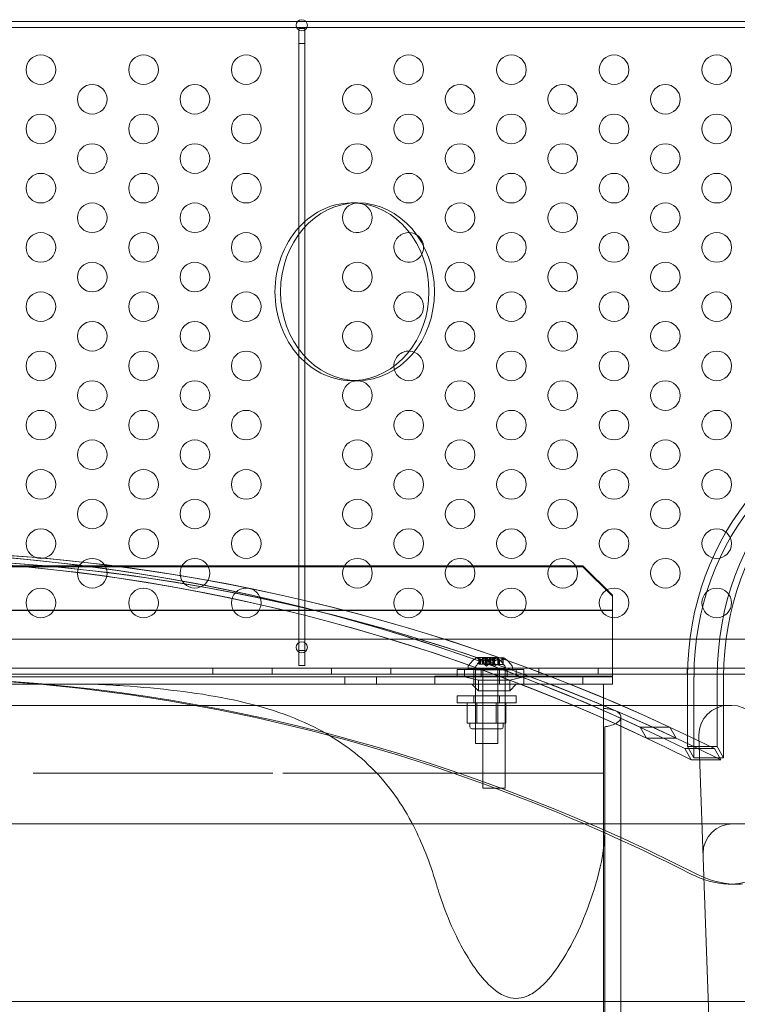
# Model space of a CAD drawing. Extents: x -113 to 619, y -500 to 47.
# Drawn here: x 445 to 457, y -237 to -221 of the extents above; entities that cross this region are included whole.
import ezdxf

# ---------------------------------------------------------------- set-up
doc = ezdxf.new("R2010")
doc.units = 0
doc.header["$MEASUREMENT"] = 0

# ---------------------------------------------------------------- blocks, each defined once
blk = doc.blocks.new('new block')
at = {"color": 0, "linetype": 'Continuous', "lineweight": 0}
for p, q in [((425.514, -220.689), (460.654, -220.689)), ((460.654, -220.793), (425.514, -220.793)), ((450.032, -220.811), (450.032, -221.061)), ((450.136, -220.811), (450.032, -220.811)), ((450.136, -221.061), (450.136, -220.811)), ((450.032, -221.061), (450.136, -221.061)), ((450.032, -221.061), (450.032, -231.311)), ((450.136, -231.311), (450.136, -221.061)), ((450.931, -223.753), (451.025, -223.753)), ((450.931, -226.753), (451.025, -226.753)), ((454.828, -229.877), (431.328, -229.877)), ((454.828, -229.895), (431.328, -229.895)), ((454.828, -229.877), (454.828, -229.895)), ((455.328, -230.372), (454.828, -229.877)), ((455.328, -230.39), (454.828, -229.895)), ((455.328, -230.627), (455.328, -230.372)), ((430.828, -230.627), (455.328, -230.627)), ((455.328, -230.636), (430.828, -230.636)), ((455.328, -230.627), (455.328, -231.627)), ((459.024, -231.12), (427.144, -231.12)), ((450.032, -231.311), (450.032, -231.561)), ((450.136, -231.311), (450.032, -231.311)), ((450.136, -231.561), (450.136, -231.311)), ((453.365, -231.426), (453.038, -231.426)), ((453.098, -231.482), (453.053, -231.443)), ((453.07, -231.538), (453.07, -231.442)), ((453.071, -231.445), (453.071, -231.538)), ((453.08, -231.445), (453.08, -231.538)), ((453.098, -231.482), (453.098, -231.538)), ((453.098, -231.538), (453.098, -231.482)), ((453.132, -231.432), (453.271, -231.432)), ((453.132, -231.538), (453.132, -231.432)), ((453.149, -231.482), (453.149, -231.538)), ((453.151, -231.482), (453.151, -231.538)), ((453.492, -231.433), (453.165, -231.433)), ((453.177, -231.447), (453.177, -231.545)), ((453.182, -231.452), (453.182, -231.545)), ((453.193, -231.445), (453.193, -231.538)), ((453.21, -231.445), (453.21, -231.538)), ((453.238, -231.489), (453.238, -231.545)), ((453.239, -231.489), (453.239, -231.545)), ((453.248, -231.452), (453.248, -231.545)), ((453.252, -231.482), (453.252, -231.538)), ((453.255, -231.482), (453.255, -231.538)), ((453.398, -231.439), (453.259, -231.439)), ((453.259, -231.439), (453.259, -231.545)), ((453.263, -231.452), (453.263, -231.545)), ((453.271, -231.538), (453.271, -231.432)), ((453.305, -231.482), (453.35, -231.443)), ((453.305, -231.482), (453.305, -231.538)), ((453.305, -231.538), (453.305, -231.482)), ((453.324, -231.445), (453.324, -231.538)), ((453.327, -231.489), (453.327, -231.545)), ((453.33, -231.489), (453.33, -231.545)), ((453.332, -231.445), (453.332, -231.538)), ((453.334, -231.538), (453.334, -231.442)), ((453.394, -231.452), (453.394, -231.545)), ((453.398, -231.439), (453.398, -231.545)), ((453.409, -231.452), (453.409, -231.545)), ((453.417, -231.489), (453.417, -231.545)), ((453.419, -231.489), (453.419, -231.545)), ((453.474, -231.452), (453.474, -231.545)), ((453.479, -231.447), (453.479, -231.545)), ((426.894, -231.605), (459.274, -231.605)), ((448.584, -231.605), (448.584, -231.709)), ((449.584, -231.605), (449.584, -231.709)), ((450.032, -231.561), (450.136, -231.561)), ((450.584, -231.605), (450.584, -231.709)), ((451.584, -231.605), (451.584, -231.709)), ((452.703, -231.628), (453.703, -231.628)), ((452.703, -231.743), (452.703, -231.628)), ((452.828, -231.632), (453.828, -231.632)), ((452.828, -231.632), (452.828, -231.747)), ((452.889, -231.586), (452.889, -231.626)), ((452.889, -231.626), (453.514, -231.626)), ((452.985, -231.743), (452.985, -231.628)), ((453.014, -232.876), (453.014, -231.626)), ((453.016, -231.633), (453.016, -231.592)), ((453.641, -231.633), (453.016, -231.633)), ((453.07, -231.538), (453.078, -231.538)), ((453.148, -231.538), (453.078, -231.538)), ((453.11, -231.632), (453.11, -231.747)), ((453.141, -231.633), (453.141, -233.633)), ((453.151, -231.538), (453.148, -231.538)), ((453.193, -231.538), (453.151, -231.538)), ((453.202, -231.572), (453.162, -231.538)), ((453.182, -231.545), (453.177, -231.545)), ((453.182, -231.545), (453.238, -231.545)), ((453.193, -231.538), (453.21, -231.538)), ((453.202, -231.572), (453.241, -231.538)), ((453.251, -231.538), (453.21, -231.538)), ((453.238, -231.545), (453.24, -231.545)), ((453.24, -231.545), (453.248, -231.545)), ((453.263, -231.545), (453.248, -231.545)), ((453.255, -231.538), (453.251, -231.538)), ((453.324, -231.538), (453.255, -231.538)), ((453.263, -231.545), (453.327, -231.545)), ((453.328, -231.579), (453.289, -231.545)), ((453.324, -231.538), (453.334, -231.538)), ((453.327, -231.545), (453.331, -231.545)), ((453.328, -231.579), (453.368, -231.545)), ((453.331, -231.545), (453.395, -231.545)), ((453.389, -232.876), (453.389, -231.626)), ((453.409, -231.545), (453.395, -231.545)), ((453.409, -231.545), (453.417, -231.545)), ((453.417, -231.545), (453.42, -231.545)), ((453.42, -231.545), (453.475, -231.545)), ((453.422, -231.743), (453.422, -231.628)), ((453.479, -231.545), (453.475, -231.545)), ((453.514, -231.586), (453.514, -231.626)), ((453.516, -231.633), (453.516, -233.633)), ((453.547, -231.632), (453.547, -231.747)), ((453.641, -231.633), (453.641, -231.592)), ((453.703, -231.743), (453.703, -231.628)), ((453.828, -231.632), (453.828, -231.743)), ((454.084, -231.605), (454.084, -231.709)), ((455.084, -231.605), (455.084, -231.709)), ((455.328, -231.627), (455.328, -231.877)), ((456.584, -231.605), (456.584, -231.709)), ((459.274, -231.709), (426.894, -231.709)), ((455.328, -231.752), (430.828, -231.752)), ((450.813, -231.752), (450.813, -231.877)), ((451.344, -231.752), (451.344, -231.877)), ((452.328, -231.743), (452.328, -231.877)), ((453.828, -231.743), (452.328, -231.743)), ((453.828, -231.747), (452.828, -231.747)), ((453.063, -231.811), (452.828, -231.752)), ((452.985, -231.743), (452.985, -231.877)), ((453.063, -231.811), (453.594, -231.811)), ((453.063, -231.811), (453.063, -231.987)), ((453.422, -231.743), (453.422, -231.877)), ((453.594, -231.811), (453.828, -231.752)), ((453.594, -231.811), (453.594, -231.987)), ((455.328, -231.743), (453.828, -231.743)), ((453.828, -231.743), (453.828, -231.877)), ((454.828, -231.752), (454.828, -231.877)), ((456.593, -232.93), (456.593, -231.755)), ((456.701, -233.12), (456.701, -231.755)), ((457.093, -232.93), (457.093, -231.755)), ((457.201, -233.12), (457.201, -231.755)), ((440.409, -231.877), (445.666, -231.877)), ((445.666, -231.877), (446.592, -231.877)), ((446.592, -231.877), (452.328, -231.877)), ((452.328, -231.877), (453.828, -231.877)), ((453.063, -231.987), (452.953, -231.877)), ((453.594, -231.987), (453.063, -231.987)), ((453.594, -231.987), (453.703, -231.877)), ((453.828, -231.877), (454.452, -231.877)), ((454.452, -231.877), (455.175, -231.877)), ((455.175, -232.287), (455.175, -231.877)), ((455.175, -231.877), (455.328, -231.877)), ((453.703, -232.075), (452.703, -232.075)), ((452.703, -232.19), (452.703, -232.075)), ((452.985, -232.19), (452.985, -232.075)), ((453.422, -232.19), (453.422, -232.075)), ((453.703, -232.19), (453.703, -232.075)), ((448.276, -232.235), (437.798, -232.235)), ((457.337, -232.235), (448.276, -232.235)), ((452.703, -232.19), (453.703, -232.19)), ((453.039, -232.192), (452.877, -232.192)), ((452.877, -232.192), (452.877, -232.536)), ((453.014, -232.192), (453.014, -232.63)), ((453.039, -232.192), (453.039, -232.536)), ((453.364, -232.192), (453.039, -232.192)), ((453.364, -232.192), (453.364, -232.536)), ((453.526, -232.192), (453.364, -232.192)), ((453.389, -232.192), (453.389, -232.63)), ((453.526, -232.192), (453.526, -232.536)), ((455.175, -232.287), (455.175, -233.378)), ((455.469, -232.431), (455.469, -235.917)), ((452.877, -232.536), (452.958, -232.536)), ((452.92, -232.536), (452.92, -232.598)), ((453.452, -232.63), (452.952, -232.63)), ((452.958, -232.536), (453.039, -232.536)), ((453.039, -232.536), (453.202, -232.536)), ((453.202, -232.536), (453.364, -232.536)), ((453.364, -232.536), (453.445, -232.536)), ((453.445, -232.536), (453.526, -232.536)), ((453.483, -232.536), (453.483, -232.598)), ((455.198, -234.315), (455.198, -232.596)), ((456.291, -232.601), (455.791, -232.601)), ((455.791, -232.601), (455.899, -232.786)), ((456.399, -232.786), (456.291, -232.601)), ((455.899, -232.786), (456.399, -232.786)), ((456.785, -232.752), (457.256, -246.252)), ((453.014, -232.876), (453.389, -232.876)), ((457.048, -232.964), (456.548, -232.964)), ((456.548, -232.964), (456.656, -233.154)), ((456.701, -233.12), (456.593, -232.93)), ((456.593, -232.93), (457.093, -232.93)), ((457.156, -233.154), (457.048, -232.964)), ((457.093, -232.93), (457.201, -233.12)), ((456.656, -233.154), (457.156, -233.154)), ((457.201, -233.12), (456.701, -233.12)), ((445.553, -233.378), (447.037, -233.378)), ((447.285, -233.378), (447.037, -233.378)), ((447.285, -233.378), (447.861, -233.378)), ((448.108, -233.378), (447.861, -233.378)), ((448.108, -233.378), (449.593, -233.378)), ((449.762, -233.378), (450.083, -233.378)), ((450.083, -233.378), (455.175, -233.378)), ((455.175, -233.378), (455.175, -235.912)), ((453.516, -233.633), (453.141, -233.633)), ((431.224, -234.235), (454.85, -234.235)), ((454.85, -234.235), (458.809, -234.235)), ((455.198, -234.315), (455.198, -235.948)), ((457.317, -235.254), (457.41, -235.254)), ((455.175, -258.562), (455.175, -235.912)), ((455.198, -246.735), (455.198, -235.948)), ((425.837, -237.235), (460.337, -237.235))]:
    blk.add_line(p, q, dxfattribs=at)
for centre, radius in [((450.084, -220.755), 0.0938), ((445.682, -221.505), 0.25), ((447.414, -221.505), 0.25), ((449.146, -221.505), 0.25), ((451.888, -221.505), 0.25), ((453.62, -221.505), 0.25), ((455.352, -221.505), 0.25), ((457.084, -221.505), 0.25), ((446.548, -222.005), 0.25), ((448.28, -222.005), 0.25), ((451.022, -222.005), 0.25), ((452.754, -222.005), 0.25), ((454.486, -222.005), 0.25), ((456.218, -222.005), 0.25), ((445.682, -222.505), 0.25), ((447.414, -222.505), 0.25), ((449.146, -222.505), 0.25), ((451.888, -222.505), 0.25), ((453.62, -222.505), 0.25), ((455.352, -222.505), 0.25), ((457.084, -222.505), 0.25), ((446.548, -223.005), 0.25), ((448.28, -223.005), 0.25), ((451.022, -223.005), 0.25), ((452.754, -223.005), 0.25), ((454.486, -223.005), 0.25), ((456.218, -223.005), 0.25), ((445.682, -223.505), 0.25), ((447.414, -223.505), 0.25), ((449.146, -223.505), 0.25), ((451.888, -223.505), 0.25), ((453.62, -223.505), 0.25), ((455.352, -223.505), 0.25), ((457.084, -223.505), 0.25), ((446.548, -224.005), 0.25), ((448.28, -224.005), 0.25), ((452.754, -224.005), 0.25), ((454.486, -224.005), 0.25), ((456.218, -224.005), 0.25), ((445.682, -224.505), 0.25), ((447.414, -224.505), 0.25), ((449.146, -224.505), 0.25), ((453.62, -224.505), 0.25), ((455.352, -224.505), 0.25), ((457.084, -224.505), 0.25), ((446.548, -225.005), 0.25), ((448.28, -225.005), 0.25), ((451.022, -225.005), 0.25), ((452.754, -225.005), 0.25), ((454.486, -225.005), 0.25), ((456.218, -225.005), 0.25), ((445.682, -225.505), 0.25), ((447.414, -225.505), 0.25), ((449.146, -225.505), 0.25), ((451.888, -225.505), 0.25), ((453.62, -225.505), 0.25), ((455.352, -225.505), 0.25), ((457.084, -225.505), 0.25), ((446.548, -226.005), 0.25), ((448.28, -226.005), 0.25), ((451.022, -226.005), 0.25), ((452.754, -226.005), 0.25), ((454.486, -226.005), 0.25), ((456.218, -226.005), 0.25), ((445.682, -226.505), 0.25), ((447.414, -226.505), 0.25), ((449.146, -226.505), 0.25), ((453.62, -226.505), 0.25), ((455.352, -226.505), 0.25), ((457.084, -226.505), 0.25), ((446.548, -227.005), 0.25), ((448.28, -227.005), 0.25), ((451.022, -227.005), 0.25), ((452.754, -227.005), 0.25), ((454.486, -227.005), 0.25), ((456.218, -227.005), 0.25), ((445.682, -227.505), 0.25), ((447.414, -227.505), 0.25), ((449.146, -227.505), 0.25), ((451.888, -227.505), 0.25), ((453.62, -227.505), 0.25), ((455.352, -227.505), 0.25), ((457.084, -227.505), 0.25), ((446.548, -228.005), 0.25), ((448.28, -228.005), 0.25), ((451.022, -228.005), 0.25), ((452.754, -228.005), 0.25), ((454.486, -228.005), 0.25), ((456.218, -228.005), 0.25), ((445.682, -228.505), 0.25), ((447.414, -228.505), 0.25), ((449.146, -228.505), 0.25), ((451.888, -228.505), 0.25), ((453.62, -228.505), 0.25), ((455.352, -228.505), 0.25), ((457.084, -228.505), 0.25), ((446.548, -229.005), 0.25), ((448.28, -229.005), 0.25), ((451.022, -229.005), 0.25), ((452.754, -229.005), 0.25), ((454.486, -229.005), 0.25), ((456.218, -229.005), 0.25), ((445.682, -229.505), 0.25), ((447.414, -229.505), 0.25), ((449.146, -229.505), 0.25), ((451.888, -229.505), 0.25), ((453.62, -229.505), 0.25), ((455.352, -229.505), 0.25), ((457.084, -229.505), 0.25), ((446.548, -230.005), 0.25), ((448.28, -230.005), 0.25), ((451.022, -230.005), 0.25), ((452.754, -230.005), 0.25), ((454.486, -230.005), 0.25), ((456.218, -230.005), 0.25), ((445.682, -230.505), 0.25), ((447.414, -230.505), 0.25), ((449.146, -230.505), 0.25), ((451.888, -230.505), 0.25), ((453.62, -230.505), 0.25), ((455.352, -230.505), 0.25), ((457.084, -230.505), 0.25), ((450.084, -231.255), 0.0938)]:
    blk.add_circle(centre, radius, dxfattribs=at)
for centre, radius, start, end in [((451.022, -224.005), 0.25, 93.3546, 180), ((451.022, -224.005), 0.25, 180, 74.7965), ((451.022, -224.005), 0.25, 74.7965, 93.3546), ((451.888, -224.505), 0.25, 86.9257, 180), ((451.888, -224.505), 0.25, 332.3347, 86.9257), ((451.888, -224.505), 0.25, 180, 332.3347), ((451.888, -226.505), 0.25, 87.7866, 180), ((451.888, -226.505), 0.25, 181.4539, 87.7866), ((451.888, -226.505), 0.25, 180, 181.4539), ((453.3, -231.834), 0.485, 122.9261, 146.8703), ((453.427, -231.84), 0.485, 122.9261, 146.8703), ((453.038, -231.428), 0.0025, 90, 123.1231), ((453.038, -231.428), 0.0025, 30.0032, 90), ((453.094, -231.396), 0.0625, 210.0032, 228.9292), ((453.165, -231.435), 0.0025, 90, 123.1231), ((453.165, -231.435), 0.0025, 30.0032, 90), ((453.221, -231.403), 0.0625, 210.0032, 225.5218), ((453.309, -231.396), 0.0625, -48.9292, -30.0032), ((453.365, -231.428), 0.0025, 90, 149.9968), ((453.365, -231.428), 0.0025, 56.8769, 90), ((453.103, -231.834), 0.485, 33.1297, 57.0739), ((453.436, -231.403), 0.0625, -45.5218, -30.0032), ((453.492, -231.435), 0.0025, 90, 149.9968), ((453.492, -231.435), 0.0025, 56.8769, 90), ((453.23, -231.84), 0.485, 33.1297, 57.0739), ((452.92, -231.586), 0.0312, 146.8703, 180), ((453.047, -231.592), 0.0312, 146.8703, 180), ((453.483, -231.586), 0.0312, 360, 33.1297), ((453.61, -231.592), 0.0312, 360, 33.1297), ((457.284, -232.735), 0.5, 90, 180), ((457.337, -232.735), 0.5, 0, 90), ((452.952, -232.598), 0.0312, 180, 270), ((453.452, -232.598), 0.0312, 270, 0), ((457.284, -232.735), 0.5, 180, 182), ((457.354, -234.735), 0.5, 90, 180), ((457.354, -234.735), 0.5, 180, 182)]:
    blk.add_arc(centre, radius, start, end, dxfattribs=at)
at = {"color": 0, "linetype": 'Continuous', "lineweight": 0, "extrusion": (0, 0, -1)}
for centre, major_axis, start_param, end_param in [((450.931, -225.253), (0, 1.5), -1.570796, 0.036092), ((450.931, -225.253), (0, 1.5), 0.036092, 1.570796), ((450.931, -225.253), (0, -1.5), -0.036092, 1.570796), ((450.931, -225.253), (0, -1.5), -1.570796, -0.036092), ((460.382, -231.755), (0, 4.375), -1.570796, 0), ((460.382, -231.755), (0, 4.25), -1.570796, 0), ((460.882, -231.755), (0, 4.375), -1.570796, 0), ((460.882, -231.755), (0, 4.25), -1.570796, 0), ((457.201, -233.263), (0, -2), -1.570796, -0.133406), ((457.355, -233.255), (0, -2), 0.044527, 0.415913), ((457.449, -233.255), (0, -2), 0.044527, 0.415913), ((457.317, -234.254), (0, -1), 0, 0.044527), ((457.317, -234.254), (0, -1), -0.133406, 0)]:
    blk.add_ellipse(centre, major_axis=major_axis, ratio=0.866025, start_param=start_param, end_param=end_param, dxfattribs=at)
at = {"color": 0, "linetype": 'Continuous', "lineweight": 0}
for centre, major_axis, start_param, end_param in [((451.025, -225.253), (0, 1.5), -1.570796, 1.570796), ((451.025, -225.253), (0, -1.5), -1.570796, 1.570796), ((442.49, -270.81), (0, 41.055), -0.409803, 0.409803), ((442.49, -270.81), (0, 41.18), -0.405187, 0.405187), ((442.99, -270.81), (0, 41.055), -0.409803, 0.409803), ((442.99, -270.81), (0, 41.18), -0.405187, 0.405187), ((442.49, -270.81), (0, 41.18), -0.382188, 0.382188), ((442.99, -270.81), (0, 41.18), -0.382188, 0.382188), ((442.49, -270.81), (0, 41.055), -0.386691, 0.386691), ((442.99, -270.81), (0, 41.055), -0.386691, 0.386691), ((443.084, -270.81), (0, 39.055), -0.415913, 0.415913), ((442.99, -270.81), (0, 39.055), -0.415913, -0.001386), ((457.41, -234.254), (0, -1), -0.044527, 0.133406)]:
    blk.add_ellipse(centre, major_axis=major_axis, ratio=0.866025, start_param=start_param, end_param=end_param, dxfattribs=at)
for points, knots in [([(453.07, -231.443), (453.07, -231.443), (453.07, -231.443), (453.07, -231.442), (453.07, -231.442), (453.07, -231.441), (453.07, -231.441), (453.07, -231.441), (453.07, -231.441), (453.071, -231.441), (453.071, -231.441), (453.071, -231.441), (453.071, -231.441), (453.071, -231.441), (453.071, -231.441), (453.071, -231.441), (453.071, -231.441), (453.071, -231.441), (453.071, -231.441), (453.071, -231.441), (453.071, -231.441), (453.071, -231.441), (453.072, -231.441), (453.072, -231.441), (453.073, -231.441), (453.074, -231.441), (453.075, -231.442), (453.076, -231.442), (453.076, -231.443), (453.077, -231.443)], [0, 0, 0, 0, 0.00041176, 0.00041176, 0.00365422, 0.00365422, 0.00610875, 0.00610875, 0.00796436, 0.00796436, 0.00817423, 0.00817423, 0.00825796, 0.00825796, 0.00832097, 0.00832097, 0.00839048, 0.00839048, 0.00848722, 0.00848722, 0.00871815, 0.00871815, 0.01015814, 0.01015814, 0.01218673, 0.01218673, 0.01468858, 0.01468858, 0.01665151, 0.01665151, 0.01665151, 0.01665151]), ([(453.077, -231.443), (453.077, -231.443), (453.077, -231.443), (453.076, -231.442), (453.075, -231.442), (453.073, -231.441), (453.073, -231.441), (453.072, -231.441), (453.071, -231.441), (453.071, -231.441), (453.071, -231.441), (453.071, -231.441), (453.071, -231.441), (453.071, -231.441), (453.071, -231.441), (453.071, -231.441), (453.071, -231.441), (453.071, -231.441), (453.071, -231.441), (453.071, -231.441), (453.071, -231.441), (453.071, -231.441), (453.07, -231.441), (453.07, -231.441), (453.07, -231.441), (453.07, -231.441), (453.07, -231.442), (453.07, -231.442), (453.07, -231.443), (453.07, -231.443)], [0, 0, 0, 0, 0.00041106, 0.00041106, 0.0035373, 0.0035373, 0.00597776, 0.00597776, 0.00795862, 0.00795862, 0.008168, 0.008168, 0.00825376, 0.00825376, 0.00831721, 0.00831721, 0.00838612, 0.00838612, 0.00848005, 0.00848005, 0.00869554, 0.00869554, 0.01012717, 0.01012717, 0.01214334, 0.01214334, 0.01467282, 0.01467282, 0.01665013, 0.01665013, 0.01665013, 0.01665013]), ([(453.071, -231.445), (453.071, -231.444), (453.07, -231.444), (453.07, -231.443), (453.07, -231.443), (453.07, -231.443)], [0.007300399, 0.007300399, 0.007300399, 0.007300399, 0.009949303, 0.009949303, 0.010414835, 0.010414835, 0.010414835, 0.010414835]), ([(453.077, -231.443), (453.077, -231.443), (453.077, -231.443), (453.078, -231.444), (453.078, -231.444), (453.078, -231.444)], [0.026417714, 0.026417714, 0.026417714, 0.026417714, 0.026883246, 0.026883246, 0.028070805, 0.028070805, 0.028070805, 0.028070805]), ([(453.098, -231.482), (453.098, -231.482), (453.098, -231.482), (453.098, -231.482), (453.098, -231.482), (453.098, -231.482)], [0.006463967, 0.006463967, 0.006463967, 0.006463967, 0.007125803, 0.007125803, 0.007719964, 0.007719964, 0.007719964, 0.007719964]), ([(453.148, -231.482), (453.148, -231.482), (453.148, -231.482), (453.149, -231.482), (453.15, -231.482), (453.15, -231.482), (453.151, -231.482), (453.151, -231.482)], [0.006463967, 0.006463967, 0.006463967, 0.006463967, 0.007125803, 0.007125803, 0.009029787, 0.009029787, 0.010339612, 0.010339612, 0.010339612, 0.010339612]), ([(453.152, -231.482), (453.152, -231.482), (453.152, -231.482), (453.151, -231.482), (453.151, -231.482), (453.151, -231.482)], [0.006463967, 0.006463967, 0.006463967, 0.006463967, 0.007125803, 0.007125803, 0.007719964, 0.007719964, 0.007719964, 0.007719964]), ([(453.18, -231.45), (453.18, -231.45), (453.18, -231.45), (453.179, -231.449), (453.179, -231.449), (453.178, -231.448), (453.178, -231.448), (453.178, -231.447), (453.177, -231.447), (453.177, -231.447), (453.177, -231.447), (453.177, -231.447), (453.177, -231.447), (453.177, -231.447), (453.177, -231.447), (453.177, -231.447), (453.177, -231.447), (453.177, -231.447)], [0, 0, 0, 0, 0.000413933, 0.000413933, 0.003310324, 0.003310324, 0.005676452, 0.005676452, 0.007944072, 0.007944072, 0.008163087, 0.008163087, 0.008250917, 0.008250917, 0.008315214, 0.008315214, 0.00832591, 0.00832591, 0.00832591, 0.00832591]), ([(453.182, -231.452), (453.182, -231.451), (453.181, -231.451), (453.18, -231.45), (453.18, -231.45), (453.18, -231.45)], [0.007300399, 0.007300399, 0.007300399, 0.007300399, 0.009949303, 0.009949303, 0.010414835, 0.010414835, 0.010414835, 0.010414835]), ([(453.193, -231.445), (453.193, -231.444), (453.194, -231.444), (453.194, -231.443), (453.195, -231.443), (453.195, -231.443)], [0.007300399, 0.007300399, 0.007300399, 0.007300399, 0.009949303, 0.009949303, 0.010414835, 0.010414835, 0.010414835, 0.010414835]), ([(453.195, -231.443), (453.195, -231.443), (453.195, -231.443), (453.196, -231.442), (453.196, -231.442), (453.198, -231.441), (453.198, -231.441), (453.2, -231.441), (453.201, -231.441), (453.201, -231.441), (453.201, -231.441), (453.202, -231.441), (453.202, -231.441), (453.202, -231.441), (453.202, -231.441), (453.202, -231.441), (453.202, -231.441), (453.202, -231.441), (453.202, -231.441), (453.202, -231.441), (453.202, -231.441), (453.203, -231.441), (453.203, -231.441), (453.204, -231.441), (453.205, -231.441), (453.206, -231.441), (453.207, -231.442), (453.208, -231.442), (453.208, -231.443), (453.209, -231.443)], [0, 0, 0, 0, 0.00041393, 0.00041393, 0.00331032, 0.00331032, 0.00567645, 0.00567645, 0.00794407, 0.00794407, 0.00816309, 0.00816309, 0.00825092, 0.00825092, 0.00831521, 0.00831521, 0.00838441, 0.00838441, 0.0084776, 0.0084776, 0.00868657, 0.00868657, 0.01011525, 0.01011525, 0.0121263, 0.0121263, 0.01466595, 0.01466595, 0.01664838, 0.01664838, 0.01664838, 0.01664838]), ([(453.209, -231.443), (453.209, -231.443), (453.209, -231.443), (453.208, -231.442), (453.207, -231.442), (453.206, -231.441), (453.205, -231.441), (453.204, -231.441), (453.203, -231.441), (453.202, -231.441), (453.202, -231.441), (453.202, -231.441), (453.202, -231.441), (453.202, -231.441), (453.202, -231.441), (453.202, -231.441), (453.202, -231.441), (453.202, -231.441), (453.202, -231.441), (453.201, -231.441), (453.201, -231.441), (453.201, -231.441), (453.2, -231.441), (453.199, -231.441), (453.199, -231.441), (453.197, -231.441), (453.197, -231.442), (453.196, -231.442), (453.195, -231.443), (453.195, -231.443)], [0, 0, 0, 0, 0.00041348, 0.00041348, 0.00335938, 0.00335938, 0.00572359, 0.00572359, 0.00794646, 0.00794646, 0.00816387, 0.00816387, 0.00825132, 0.00825132, 0.00831543, 0.00831543, 0.00838451, 0.00838451, 0.0084777, 0.0084777, 0.00868732, 0.00868732, 0.01011652, 0.01011652, 0.01212817, 0.01212817, 0.01466672, 0.01466672, 0.01664861, 0.01664861, 0.01664861, 0.01664861]), ([(453.209, -231.443), (453.209, -231.443), (453.209, -231.443), (453.209, -231.444), (453.209, -231.444), (453.21, -231.444)], [0.026417714, 0.026417714, 0.026417714, 0.026417714, 0.026883246, 0.026883246, 0.028070805, 0.028070805, 0.028070805, 0.028070805]), ([(453.237, -231.489), (453.237, -231.489), (453.238, -231.489), (453.238, -231.489), (453.238, -231.489), (453.238, -231.489)], [0.006463967, 0.006463967, 0.006463967, 0.006463967, 0.007125803, 0.007125803, 0.007719964, 0.007719964, 0.007719964, 0.007719964]), ([(453.24, -231.489), (453.24, -231.489), (453.24, -231.489), (453.24, -231.489), (453.239, -231.489), (453.239, -231.489), (453.238, -231.489), (453.238, -231.489)], [0.006463967, 0.006463967, 0.006463967, 0.006463967, 0.007125803, 0.007125803, 0.009029787, 0.009029787, 0.010339612, 0.010339612, 0.010339612, 0.010339612]), ([(453.26, -231.45), (453.26, -231.45), (453.26, -231.45), (453.259, -231.449), (453.258, -231.449), (453.256, -231.448), (453.256, -231.448), (453.254, -231.447), (453.254, -231.447), (453.253, -231.447), (453.253, -231.447), (453.253, -231.447), (453.253, -231.447), (453.253, -231.447), (453.253, -231.447), (453.253, -231.447), (453.253, -231.447), (453.253, -231.447), (453.253, -231.447), (453.253, -231.447), (453.253, -231.447), (453.252, -231.447), (453.252, -231.447), (453.251, -231.448), (453.25, -231.448), (453.25, -231.448), (453.249, -231.449), (453.249, -231.449), (453.248, -231.45), (453.248, -231.45)], [0, 0, 0, 0, 0.00041176, 0.00041176, 0.00365422, 0.00365422, 0.00610875, 0.00610875, 0.00796436, 0.00796436, 0.00817423, 0.00817423, 0.00825796, 0.00825796, 0.00832097, 0.00832097, 0.00839048, 0.00839048, 0.00848722, 0.00848722, 0.00871815, 0.00871815, 0.01015814, 0.01015814, 0.01218673, 0.01218673, 0.01468858, 0.01468858, 0.01665151, 0.01665151, 0.01665151, 0.01665151]), ([(453.248, -231.45), (453.248, -231.45), (453.248, -231.45), (453.248, -231.45), (453.248, -231.451), (453.248, -231.451)], [0.026417714, 0.026417714, 0.026417714, 0.026417714, 0.026883246, 0.026883246, 0.028070805, 0.028070805, 0.028070805, 0.028070805]), ([(453.251, -231.482), (453.252, -231.482), (453.252, -231.482), (453.252, -231.482), (453.253, -231.482), (453.254, -231.482), (453.254, -231.482), (453.255, -231.482)], [0.006463967, 0.006463967, 0.006463967, 0.006463967, 0.007125803, 0.007125803, 0.009029787, 0.009029787, 0.010339612, 0.010339612, 0.010339612, 0.010339612]), ([(453.256, -231.482), (453.256, -231.482), (453.255, -231.482), (453.255, -231.482), (453.255, -231.482), (453.255, -231.482)], [0.006463967, 0.006463967, 0.006463967, 0.006463967, 0.007125803, 0.007125803, 0.007719964, 0.007719964, 0.007719964, 0.007719964]), ([(453.263, -231.452), (453.262, -231.451), (453.262, -231.451), (453.261, -231.45), (453.261, -231.45), (453.26, -231.45)], [0.007300399, 0.007300399, 0.007300399, 0.007300399, 0.009949303, 0.009949303, 0.010414835, 0.010414835, 0.010414835, 0.010414835]), ([(453.306, -231.482), (453.305, -231.482), (453.305, -231.482), (453.305, -231.482), (453.305, -231.482), (453.305, -231.482)], [0.006463967, 0.006463967, 0.006463967, 0.006463967, 0.007125803, 0.007125803, 0.009029787, 0.009029787, 0.009029787, 0.009029787]), ([(453.324, -231.445), (453.325, -231.444), (453.325, -231.444), (453.326, -231.443), (453.326, -231.443), (453.326, -231.443)], [0.007300399, 0.007300399, 0.007300399, 0.007300399, 0.009949303, 0.009949303, 0.010414835, 0.010414835, 0.010414835, 0.010414835]), ([(453.333, -231.443), (453.334, -231.443), (453.334, -231.443), (453.334, -231.442), (453.334, -231.442), (453.334, -231.441), (453.334, -231.441), (453.333, -231.441), (453.333, -231.441), (453.333, -231.441), (453.333, -231.441), (453.333, -231.441), (453.333, -231.441), (453.332, -231.441), (453.332, -231.441), (453.332, -231.441), (453.332, -231.441), (453.332, -231.441), (453.332, -231.441), (453.332, -231.441), (453.332, -231.441), (453.332, -231.441), (453.332, -231.441), (453.331, -231.441), (453.331, -231.441), (453.329, -231.441), (453.329, -231.442), (453.328, -231.442), (453.327, -231.443), (453.326, -231.443)], [0, 0, 0, 0, 0.00041232, 0.00041232, 0.00367036, 0.00367036, 0.0061271, 0.0061271, 0.00796491, 0.00796491, 0.00815345, 0.00815345, 0.00825503, 0.00825503, 0.00831852, 0.00831852, 0.00838777, 0.00838777, 0.00848273, 0.00848273, 0.00870295, 0.00870295, 0.01013563, 0.01013563, 0.01215525, 0.01215525, 0.01467787, 0.01467787, 0.0166517, 0.0166517, 0.0166517, 0.0166517]), ([(453.326, -231.443), (453.327, -231.443), (453.327, -231.443), (453.328, -231.442), (453.328, -231.442), (453.33, -231.441), (453.331, -231.441), (453.332, -231.441), (453.332, -231.441), (453.332, -231.441), (453.332, -231.441), (453.332, -231.441), (453.332, -231.441), (453.332, -231.441), (453.332, -231.441), (453.332, -231.441), (453.332, -231.441), (453.333, -231.441), (453.333, -231.441), (453.333, -231.441), (453.333, -231.441), (453.333, -231.441), (453.333, -231.441), (453.333, -231.441), (453.334, -231.441), (453.334, -231.441), (453.334, -231.442), (453.334, -231.442), (453.334, -231.443), (453.333, -231.443)], [0, 0, 0, 0, 0.00041133, 0.00041133, 0.0035034, 0.0035034, 0.00594033, 0.00594033, 0.00795678, 0.00795678, 0.00816734, 0.00816734, 0.00825334, 0.00825334, 0.00831687, 0.00831687, 0.00838579, 0.00838579, 0.00847957, 0.00847957, 0.00869405, 0.00869405, 0.01012524, 0.01012524, 0.01214061, 0.01214061, 0.01467168, 0.01467168, 0.01664979, 0.01664979, 0.01664979, 0.01664979]), ([(453.326, -231.489), (453.326, -231.489), (453.326, -231.489), (453.327, -231.489), (453.327, -231.489), (453.327, -231.489)], [0.006463967, 0.006463967, 0.006463967, 0.006463967, 0.007125803, 0.007125803, 0.007719964, 0.007719964, 0.007719964, 0.007719964]), ([(453.331, -231.489), (453.331, -231.489), (453.33, -231.489), (453.33, -231.489), (453.329, -231.489), (453.328, -231.489), (453.328, -231.489), (453.327, -231.489)], [0.006463967, 0.006463967, 0.006463967, 0.006463967, 0.007125803, 0.007125803, 0.009029787, 0.009029787, 0.010339612, 0.010339612, 0.010339612, 0.010339612]), ([(453.333, -231.443), (453.333, -231.443), (453.333, -231.443), (453.333, -231.444), (453.333, -231.444), (453.333, -231.444)], [0.026417714, 0.026417714, 0.026417714, 0.026417714, 0.026883246, 0.026883246, 0.028070805, 0.028070805, 0.028070805, 0.028070805]), ([(453.396, -231.45), (453.396, -231.45), (453.396, -231.45), (453.396, -231.45), (453.395, -231.451), (453.395, -231.451)], [0.026417714, 0.026417714, 0.026417714, 0.026417714, 0.026883246, 0.026883246, 0.028070805, 0.028070805, 0.028070805, 0.028070805]), ([(453.409, -231.45), (453.409, -231.45), (453.408, -231.45), (453.408, -231.449), (453.408, -231.449), (453.407, -231.448), (453.406, -231.448), (453.405, -231.447), (453.405, -231.447), (453.404, -231.447), (453.404, -231.447), (453.404, -231.447), (453.404, -231.447), (453.404, -231.447), (453.404, -231.447), (453.404, -231.447), (453.404, -231.447), (453.404, -231.447), (453.404, -231.447), (453.404, -231.447), (453.404, -231.447), (453.403, -231.447), (453.403, -231.447), (453.402, -231.448), (453.401, -231.448), (453.4, -231.448), (453.399, -231.449), (453.397, -231.449), (453.397, -231.45), (453.396, -231.45)], [0, 0, 0, 0, 0.00041106, 0.00041106, 0.0035373, 0.0035373, 0.00597776, 0.00597776, 0.00795862, 0.00795862, 0.008168, 0.008168, 0.00825376, 0.00825376, 0.00831721, 0.00831721, 0.00838612, 0.00838612, 0.00848005, 0.00848005, 0.00869554, 0.00869554, 0.01012717, 0.01012717, 0.01214334, 0.01214334, 0.01467282, 0.01467282, 0.01665013, 0.01665013, 0.01665013, 0.01665013]), ([(453.409, -231.452), (453.409, -231.451), (453.409, -231.451), (453.409, -231.45), (453.409, -231.45), (453.409, -231.45)], [0.007300399, 0.007300399, 0.007300399, 0.007300399, 0.009949303, 0.009949303, 0.010414835, 0.010414835, 0.010414835, 0.010414835]), ([(453.417, -231.489), (453.417, -231.489), (453.417, -231.489), (453.417, -231.489), (453.417, -231.489), (453.417, -231.489)], [0.006463967, 0.006463967, 0.006463967, 0.006463967, 0.007125803, 0.007125803, 0.007719964, 0.007719964, 0.007719964, 0.007719964]), ([(453.42, -231.489), (453.419, -231.489), (453.419, -231.489), (453.419, -231.489), (453.418, -231.489), (453.418, -231.489), (453.417, -231.489), (453.417, -231.489)], [0.006463967, 0.006463967, 0.006463967, 0.006463967, 0.007125803, 0.007125803, 0.009029787, 0.009029787, 0.010339612, 0.010339612, 0.010339612, 0.010339612]), ([(453.477, -231.45), (453.476, -231.45), (453.476, -231.45), (453.476, -231.45), (453.476, -231.451), (453.475, -231.451)], [0.026417714, 0.026417714, 0.026417714, 0.026417714, 0.026883246, 0.026883246, 0.028070805, 0.028070805, 0.028070805, 0.028070805]), ([(453.479, -231.447), (453.479, -231.447), (453.479, -231.447), (453.479, -231.447), (453.479, -231.447), (453.479, -231.447), (453.479, -231.447), (453.479, -231.447), (453.479, -231.447), (453.479, -231.448), (453.479, -231.448), (453.478, -231.448), (453.478, -231.449), (453.477, -231.449), (453.477, -231.45), (453.477, -231.45)], [0.008325812, 0.008325812, 0.008325812, 0.008325812, 0.008384507, 0.008384507, 0.008477699, 0.008477699, 0.008687322, 0.008687322, 0.010116525, 0.010116525, 0.012128171, 0.012128171, 0.014666722, 0.014666722, 0.016648614, 0.016648614, 0.016648614, 0.016648614]), ([(452.356, -235.257), (452.354, -235.25), (452.351, -235.242), (452.243, -234.882), (452.116, -234.558), (451.876, -234.093), (451.772, -233.918), (451.535, -233.587), (451.403, -233.431), (451.117, -233.146), (450.962, -233.018), (450.637, -232.79), (450.468, -232.69), (449.865, -232.388), (449.371, -232.233), (448.285, -232.013), (447.693, -231.947), (446.915, -231.894), (446.754, -231.885), (446.592, -231.877)], [19.173247, 19.173247, 19.173247, 19.173247, 19.198978, 19.198978, 20.41659, 20.41659, 21.170765, 21.170765, 21.92494, 21.92494, 22.679115, 22.679115, 23.43329, 23.43329, 25.348039, 25.348039, 27.262787, 27.262787, 27.753026, 27.753026, 27.753026, 27.753026]), ([(455.175, -232.287), (455.201, -232.288), (455.227, -232.291), (455.295, -232.302), (455.333, -232.312), (455.396, -232.337), (455.424, -232.354), (455.461, -232.391), (455.469, -232.411), (455.469, -232.451), (455.46, -232.473), (455.423, -232.515), (455.395, -232.535), (455.332, -232.565), (455.294, -232.578), (455.235, -232.591), (455.217, -232.594), (455.198, -232.596)], [1.1601187, 1.1601187, 1.1601187, 1.1601187, 1.2367954, 1.2367954, 1.3678073, 1.3678073, 1.5116677, 1.5116677, 1.6555281, 1.6555281, 1.8021934, 1.8021934, 1.9488587, 1.9488587, 2.0802128, 2.0802128, 2.1343024, 2.1343024, 2.1343024, 2.1343024]), ([(455.198, -234.315), (455.198, -234.434), (455.188, -234.558), (455.135, -234.926), (455.07, -235.18), (454.926, -235.612), (454.859, -235.787), (454.784, -235.962)], [8.486015, 8.486015, 8.486015, 8.486015, 8.948671, 8.948671, 9.82648, 9.82648, 10.413657, 10.413657, 10.413657, 10.413657]), ([(452.612, -235.962), (452.537, -235.787), (452.47, -235.612), (452.393, -235.378), (452.374, -235.317), (452.356, -235.257)], [1.16844, 1.16844, 1.16844, 1.16844, 1.7556169, 1.7556169, 1.9615073, 1.9615073, 1.9615073, 1.9615073]), ([(454.784, -235.962), (454.681, -236.192), (454.567, -236.403), (454.346, -236.741), (454.235, -236.881), (454.057, -237.043), (453.986, -237.095), (453.856, -237.157), (453.799, -237.174), (453.68, -237.185), (453.621, -237.178), (453.486, -237.138), (453.414, -237.096), (453.243, -236.966), (453.148, -236.858), (452.908, -236.545), (452.75, -236.268), (452.612, -235.962)], [-4.151252, -4.151252, -4.151252, -4.151252, -3.433347, -3.433347, -2.794015, -2.794015, -2.448561, -2.448561, -2.208815, -2.208815, -1.966759, -1.966759, -1.638474, -1.638474, -1.090462, -1.090462, 0, 0, 0, 0]), ([(455.469, -235.917), (455.469, -237.708), (455.469, -239.501), (455.469, -243.026), (455.469, -244.769), (455.469, -246.555), (455.469, -246.645), (455.469, -246.735)], [0, 0, 0, 0, 5.374875, 5.374875, 10.739657, 10.739657, 11.024856, 11.024856, 11.024856, 11.024856])]:
    blk.add_open_spline(points, degree=3, knots=knots, dxfattribs=at)
for points, weights in [([(453.098, -231.482), (453.086, -231.471), (453.07, -231.444)], [1.2877924798, 1.2144124615, 1.05685445761]), ([(453.071, -231.445), (453.087, -231.472), (453.098, -231.482)], [1.06120691497, 1.21890298912, 1.29071555247]), ([(453.148, -231.482), (453.119, -231.471), (453.078, -231.444)], [1.2877924798, 1.2144124615, 1.05685445761]), ([(453.08, -231.445), (453.12, -231.472), (453.149, -231.482)], [1.06120691497, 1.21890298912, 1.29071555247]), ([(453.193, -231.445), (453.168, -231.472), (453.151, -231.482)], [1.06120691497, 1.21890298912, 1.29071555247]), ([(453.152, -231.482), (453.169, -231.471), (453.194, -231.444)], [1.2877924798, 1.2144124615, 1.05685445761]), ([(453.237, -231.489), (453.214, -231.478), (453.181, -231.451)], [1.2877924798, 1.2144124615, 1.05685445761]), ([(453.182, -231.452), (453.215, -231.479), (453.238, -231.489)], [1.06120691497, 1.21890298912, 1.29071555247]), ([(453.251, -231.482), (453.234, -231.471), (453.21, -231.444)], [1.2877924798, 1.2144124615, 1.05685445761]), ([(453.21, -231.445), (453.235, -231.472), (453.252, -231.482)], [1.06120691497, 1.21890298912, 1.29071555247]), ([(453.248, -231.452), (453.243, -231.479), (453.239, -231.489)], [1.06120691497, 1.21890298912, 1.29071555247]), ([(453.24, -231.489), (453.243, -231.478), (453.248, -231.451)], [1.2877924798, 1.2144124615, 1.05685445761]), ([(453.324, -231.445), (453.283, -231.472), (453.255, -231.482)], [1.06120691497, 1.21890298912, 1.29071555247]), ([(453.256, -231.482), (453.284, -231.471), (453.325, -231.444)], [1.2877924798, 1.2144124615, 1.05685445761]), ([(453.326, -231.489), (453.299, -231.478), (453.262, -231.451)], [1.2877924798, 1.2144124615, 1.05685445761]), ([(453.263, -231.452), (453.3, -231.479), (453.327, -231.489)], [1.06120691497, 1.21890298912, 1.29071555247]), ([(453.332, -231.445), (453.316, -231.472), (453.305, -231.482)], [1.06120691497, 1.21890298912, 1.29071555247]), ([(453.306, -231.482), (453.317, -231.471), (453.333, -231.444)], [1.2877924798, 1.2144124615, 1.05685445761]), ([(453.394, -231.452), (453.356, -231.479), (453.33, -231.489)], [1.06120691497, 1.21890298912, 1.29071555247]), ([(453.331, -231.489), (453.357, -231.478), (453.395, -231.451)], [1.2877924798, 1.2144124615, 1.05685445761]), ([(453.417, -231.489), (453.414, -231.478), (453.409, -231.451)], [1.2877924798, 1.2144124615, 1.05685445761]), ([(453.409, -231.452), (453.414, -231.479), (453.417, -231.489)], [1.06120691497, 1.21890298912, 1.29071555247]), ([(453.474, -231.452), (453.442, -231.479), (453.419, -231.489)], [1.06120691497, 1.21890298912, 1.29071555247]), ([(453.42, -231.489), (453.443, -231.478), (453.475, -231.451)], [1.2877924798, 1.2144124615, 1.05685445761])]:
    blk.add_rational_spline(points, weights, degree=2, dxfattribs=at)
for points in [[(453.08, -231.445), (453.079, -231.445), (453.079, -231.444), (453.078, -231.444)], [(453.098, -231.482), (453.098, -231.482), (453.098, -231.482), (453.098, -231.482)], [(453.21, -231.445), (453.21, -231.445), (453.21, -231.444), (453.21, -231.444)], [(453.248, -231.452), (453.248, -231.451), (453.248, -231.451), (453.248, -231.451)], [(453.332, -231.445), (453.333, -231.445), (453.333, -231.444), (453.333, -231.444)], [(453.394, -231.452), (453.394, -231.451), (453.395, -231.451), (453.395, -231.451)], [(453.474, -231.452), (453.475, -231.451), (453.475, -231.451), (453.475, -231.451)]]:
    blk.add_open_spline(points, degree=3, dxfattribs=at)
blk = doc.blocks.new('b312451')
at = {"lineweight": 0}
blk.add_blockref('new block', (439.719, 361.197), dxfattribs=at)

msp = doc.modelspace()

# ---------------------------------------------------------------- block references
at = {"lineweight": 0}
msp.add_blockref('b312451', (-439.719, -361.197), dxfattribs=at)

doc.saveas('drawing.dxf')
